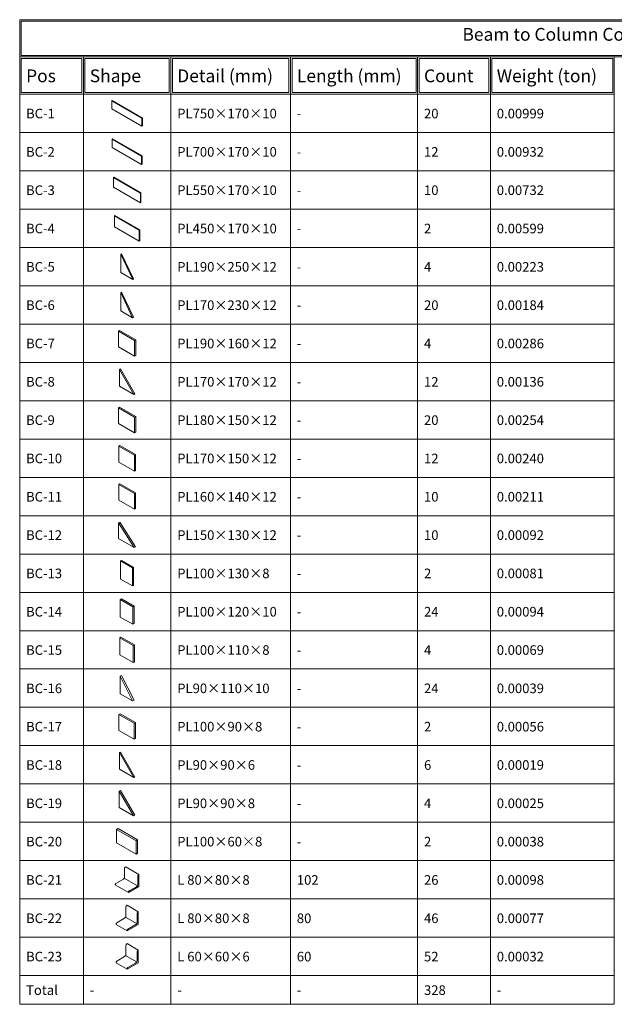
# Model space of a CAD drawing. Units: millimetres. Extents: x 0 to 2166, y 0 to 889.
# Drawn here: x 209 to 228, y 858 to 889 of the extents above; entities that cross this region are included whole.
import ezdxf

# ---------------------------------------------------------------- set-up
doc = ezdxf.new("R2010")
doc.units = ezdxf.units.MM
for name, color, linetype, lineweight in [('Plates_Layer', 3, 'Continuous', 20), ('Tables_Layer', 1, 'Continuous', 20), ('Texts_Layer', 3, 'Continuous', 20)]:
    doc.layers.add(name, color=color, linetype=linetype, lineweight=lineweight)
doc.styles.add('Details_TS', font='Times New Roman', dxfattribs={"height": 1})
doc.styles.add('Titles_TS', font='Times New Roman', dxfattribs={"height": 1})

msp = doc.modelspace()

# ---------------------------------------------------------------- linework, layer by layer
at = {"layer": 'Plates_Layer', "linetype": 'Continuous', "ltscale": 0.1, "flags": 128}
for points in [[(213.145, 886.237), (213.133, 886.23), (212.188, 886.775), (212.201, 886.783), (213.145, 886.237)], [(213.133, 886.23), (213.133, 885.983), (212.188, 886.528), (212.188, 886.775), (213.133, 886.23)], [(213.133, 886.23), (213.133, 885.983), (213.145, 885.99), (213.145, 886.237), (213.133, 886.23)], [(213.135, 885.049), (213.122, 885.042), (212.198, 885.575), (212.211, 885.583), (213.135, 885.049)], [(213.122, 885.042), (213.122, 884.783), (212.198, 885.316), (212.198, 885.575), (213.122, 885.042)], [(213.122, 885.042), (213.122, 884.783), (213.135, 884.79), (213.135, 885.049), (213.122, 885.042)], [(213.098, 883.894), (213.082, 883.885), (212.236, 884.374), (212.251, 884.383), (213.098, 883.894)], [(213.082, 883.885), (213.082, 883.583), (212.236, 884.072), (212.236, 884.374), (213.082, 883.885)], [(213.082, 883.885), (213.082, 883.583), (213.098, 883.592), (213.098, 883.894), (213.082, 883.885)], [(213.065, 882.733), (213.048, 882.723), (212.268, 883.173), (212.286, 883.183), (213.065, 882.733)], [(213.048, 882.723), (213.048, 882.383), (212.268, 882.833), (212.268, 883.173), (213.048, 882.723)], [(213.048, 882.723), (213.048, 882.383), (213.065, 882.393), (213.065, 882.733), (213.048, 882.723)], [(212.491, 881.983), (212.866, 881.196), (212.842, 881.183), (212.467, 881.969), (212.491, 881.983)], [(212.467, 881.399), (212.467, 881.969), (212.842, 881.183), (212.467, 881.399)], [(212.496, 880.783), (212.863, 879.998), (212.837, 879.983), (212.47, 880.768), (212.496, 880.783)], [(212.47, 880.194), (212.47, 880.768), (212.837, 879.983), (212.47, 880.194)], [(212.935, 879.291), (212.903, 879.273), (212.399, 879.564), (212.43, 879.583), (212.935, 879.291)], [(212.903, 879.273), (212.903, 878.783), (212.399, 879.074), (212.399, 879.564), (212.903, 879.273)], [(212.903, 879.273), (212.903, 878.783), (212.935, 878.801), (212.935, 879.291), (212.903, 879.273)], [(212.457, 878.383), (212.908, 877.601), (212.876, 877.583), (212.425, 878.364), (212.457, 878.383)], [(212.425, 877.843), (212.425, 878.364), (212.876, 877.583), (212.425, 877.843)], [(212.937, 876.89), (212.903, 876.87), (212.396, 877.163), (212.43, 877.183), (212.937, 876.89)], [(212.903, 876.87), (212.903, 876.383), (212.396, 876.675), (212.396, 877.163), (212.903, 876.87)], [(212.903, 876.87), (212.903, 876.383), (212.937, 876.402), (212.937, 876.89), (212.903, 876.87)], [(212.928, 875.7), (212.894, 875.681), (212.405, 875.963), (212.44, 875.983), (212.928, 875.7)], [(212.894, 875.681), (212.894, 875.183), (212.405, 875.465), (212.405, 875.963), (212.894, 875.681)], [(212.894, 875.681), (212.894, 875.183), (212.928, 875.203), (212.928, 875.7), (212.894, 875.681)], [(212.93, 874.499), (212.894, 874.478), (212.403, 874.761), (212.44, 874.783), (212.93, 874.499)], [(212.894, 874.478), (212.894, 873.983), (212.403, 874.266), (212.403, 874.761), (212.894, 874.478)], [(212.894, 874.478), (212.894, 873.983), (212.93, 874.004), (212.93, 874.499), (212.894, 874.478)], [(212.44, 873.583), (212.933, 872.805), (212.893, 872.783), (212.401, 873.56), (212.44, 873.583)], [(212.401, 873.067), (212.401, 873.56), (212.893, 872.783), (212.401, 873.067)], [(212.87, 872.165), (212.84, 872.148), (212.463, 872.365), (212.494, 872.383), (212.87, 872.165)], [(212.84, 872.148), (212.84, 871.583), (212.463, 871.8), (212.463, 872.365), (212.84, 872.148)], [(212.84, 872.148), (212.84, 871.583), (212.87, 871.6), (212.87, 872.165), (212.84, 872.148)], [(212.884, 870.954), (212.845, 870.931), (212.449, 871.16), (212.489, 871.183), (212.884, 870.954)], [(212.845, 870.931), (212.845, 870.383), (212.449, 870.611), (212.449, 871.16), (212.845, 870.931)], [(212.845, 870.931), (212.845, 870.383), (212.884, 870.405), (212.884, 870.954), (212.845, 870.931)], [(212.895, 869.739), (212.861, 869.719), (212.439, 869.963), (212.472, 869.983), (212.895, 869.739)], [(212.861, 869.719), (212.861, 869.183), (212.439, 869.427), (212.439, 869.963), (212.861, 869.719)], [(212.861, 869.719), (212.861, 869.183), (212.895, 869.202), (212.895, 869.739), (212.861, 869.719)], [(212.494, 868.783), (212.883, 868.008), (212.84, 867.983), (212.45, 868.758), (212.494, 868.783)], [(212.45, 868.208), (212.45, 868.758), (212.84, 867.983), (212.45, 868.208)], [(212.927, 867.305), (212.888, 867.283), (212.407, 867.56), (212.445, 867.583), (212.927, 867.305)], [(212.888, 867.283), (212.888, 866.783), (212.407, 867.06), (212.407, 867.56), (212.888, 867.283)], [(212.888, 867.283), (212.888, 866.783), (212.927, 866.805), (212.927, 867.305), (212.888, 867.283)], [(212.456, 866.383), (212.908, 865.6), (212.878, 865.583), (212.426, 866.365), (212.456, 866.383)], [(212.426, 865.844), (212.426, 866.365), (212.878, 865.583), (212.426, 865.844)], [(212.462, 865.183), (212.911, 864.406), (212.871, 864.383), (212.423, 865.16), (212.462, 865.183)], [(212.423, 864.642), (212.423, 865.16), (212.871, 864.383), (212.423, 864.642)], [(212.995, 863.632), (212.946, 863.604), (212.339, 863.955), (212.387, 863.983), (212.995, 863.632)], [(212.946, 863.604), (212.946, 863.183), (212.339, 863.534), (212.339, 863.955), (212.946, 863.604)], [(212.946, 863.604), (212.946, 863.183), (212.995, 863.211), (212.995, 863.632), (212.946, 863.604)], [(212.578, 862.434), (212.584, 862.447), (212.588, 862.461), (212.59, 862.474), (212.59, 862.741), (212.592, 862.754), (212.6, 862.767), (212.61, 862.776), (212.622, 862.783), (213.035, 862.544), (213.023, 862.537), (213.013, 862.528), (213.006, 862.515), (213.003, 862.502), (213.003, 862.235), (213.002, 862.222), (212.998, 862.209), (212.991, 862.195), (212.578, 862.434)], [(212.298, 862.221), (212.298, 862.235), (212.301, 862.249), (212.308, 862.261), (212.318, 862.27), (212.549, 862.404), (212.56, 862.411), (212.569, 862.422), (212.578, 862.434), (212.991, 862.195), (212.983, 862.183), (212.973, 862.173), (212.962, 862.165), (212.732, 862.032), (212.721, 862.023), (212.714, 862.01), (212.711, 861.997), (212.711, 861.983), (212.298, 862.221)], [(212.711, 861.983), (212.711, 861.997), (212.714, 862.01), (212.721, 862.023), (212.732, 862.032), (212.962, 862.165), (212.973, 862.173), (212.983, 862.183), (212.991, 862.195), (212.998, 862.209), (213.002, 862.222), (213.003, 862.235), (213.003, 862.502), (213.006, 862.515), (213.013, 862.528), (213.023, 862.537), (213.035, 862.544), (213.035, 862.17), (212.711, 861.983)], [(212.619, 861.21), (212.626, 861.224), (212.631, 861.239), (212.632, 861.253), (212.632, 861.538), (212.635, 861.552), (212.643, 861.566), (212.654, 861.575), (212.667, 861.583), (213.013, 861.383), (213, 861.375), (212.989, 861.366), (212.981, 861.352), (212.979, 861.338), (212.979, 861.053), (212.977, 861.039), (212.973, 861.024), (212.966, 861.01), (212.619, 861.21)], [(212.32, 860.983), (212.32, 860.998), (212.323, 861.012), (212.331, 861.026), (212.342, 861.035), (212.589, 861.178), (212.6, 861.186), (212.61, 861.197), (212.619, 861.21), (212.966, 861.01), (212.957, 860.997), (212.946, 860.986), (212.935, 860.978), (212.688, 860.835), (212.678, 860.826), (212.67, 860.812), (212.667, 860.798), (212.667, 860.783), (212.32, 860.983)], [(212.667, 860.783), (212.667, 860.798), (212.67, 860.812), (212.678, 860.826), (212.688, 860.835), (212.935, 860.978), (212.946, 860.986), (212.957, 860.997), (212.966, 861.01), (212.973, 861.024), (212.977, 861.039), (212.979, 861.053), (212.979, 861.338), (212.981, 861.352), (212.989, 861.366), (213, 861.375), (213.013, 861.383), (213.013, 860.983), (212.667, 860.783)], [(212.619, 860.01), (212.626, 860.026), (212.631, 860.041), (212.632, 860.056), (212.632, 860.336), (212.635, 860.351), (212.644, 860.366), (212.655, 860.376), (212.667, 860.383), (213.013, 860.183), (213.002, 860.176), (212.99, 860.166), (212.982, 860.151), (212.979, 860.136), (212.979, 859.856), (212.977, 859.841), (212.972, 859.826), (212.965, 859.81), (212.619, 860.01)], [(212.32, 859.783), (212.32, 859.796), (212.323, 859.811), (212.332, 859.826), (212.343, 859.836), (212.586, 859.976), (212.598, 859.985), (212.609, 859.996), (212.619, 860.01), (212.965, 859.81), (212.955, 859.796), (212.944, 859.785), (212.932, 859.776), (212.69, 859.636), (212.678, 859.626), (212.67, 859.611), (212.667, 859.596), (212.667, 859.583), (212.32, 859.783)], [(212.667, 859.583), (212.667, 859.596), (212.67, 859.611), (212.678, 859.626), (212.69, 859.636), (212.932, 859.776), (212.944, 859.785), (212.955, 859.796), (212.965, 859.81), (212.972, 859.826), (212.977, 859.841), (212.979, 859.856), (212.979, 860.136), (212.982, 860.151), (212.99, 860.166), (213.002, 860.176), (213.013, 860.183), (213.013, 859.783), (212.667, 859.583)]]:
    msp.add_lwpolyline(points, close=True, dxfattribs=at)
at = {"layer": 'Tables_Layer', "linetype": 'Continuous', "flags": 128}
for points in [[(209.305, 888.149), (209.305, 889.316), (244.601, 889.316), (244.601, 888.149), (209.305, 888.149)], [(209.355, 888.199), (209.355, 889.266), (244.551, 889.266), (244.551, 888.199), (209.355, 888.199)], [(209.305, 886.983), (209.305, 888.149), (211.298, 888.149), (211.298, 886.983), (209.305, 886.983)], [(209.355, 887.033), (209.355, 888.099), (211.248, 888.099), (211.248, 887.033), (209.355, 887.033)], [(211.298, 886.983), (211.298, 888.149), (214.036, 888.149), (214.036, 886.983), (211.298, 886.983)], [(211.348, 887.033), (211.348, 888.099), (213.986, 888.099), (213.986, 887.033), (211.348, 887.033)], [(214.036, 886.983), (214.036, 888.149), (217.78, 888.149), (217.78, 886.983), (214.036, 886.983)], [(214.086, 887.033), (214.086, 888.099), (217.73, 888.099), (217.73, 887.033), (214.086, 887.033)], [(217.78, 886.983), (217.78, 888.149), (221.76, 888.149), (221.76, 886.983), (217.78, 886.983)], [(217.83, 887.033), (217.83, 888.099), (221.71, 888.099), (221.71, 887.033), (217.83, 887.033)], [(221.76, 886.983), (221.76, 888.149), (224.038, 888.149), (224.038, 886.983), (221.76, 886.983)], [(221.81, 887.033), (221.81, 888.099), (223.988, 888.099), (223.988, 887.033), (221.81, 887.033)], [(224.038, 886.983), (224.038, 888.149), (227.916, 888.149), (227.916, 886.983), (224.038, 886.983)], [(224.088, 887.033), (224.088, 888.099), (227.866, 888.099), (227.866, 887.033), (224.088, 887.033)], [(209.305, 885.783), (209.305, 886.983), (211.298, 886.983), (211.298, 885.783), (209.305, 885.783)], [(211.298, 885.783), (211.298, 886.983), (214.036, 886.983), (214.036, 885.783), (211.298, 885.783)], [(211.298, 885.783), (211.298, 886.983), (214.036, 886.983), (214.036, 885.783), (211.298, 885.783)], [(211.298, 885.783), (211.298, 886.983), (214.036, 886.983), (214.036, 885.783), (211.298, 885.783)], [(214.036, 885.783), (214.036, 886.983), (217.78, 886.983), (217.78, 885.783), (214.036, 885.783)], [(217.78, 885.783), (217.78, 886.983), (221.76, 886.983), (221.76, 885.783), (217.78, 885.783)], [(221.76, 885.783), (221.76, 886.983), (224.038, 886.983), (224.038, 885.783), (221.76, 885.783)], [(224.038, 885.783), (224.038, 886.983), (227.916, 886.983), (227.916, 885.783), (224.038, 885.783)], [(209.305, 884.583), (209.305, 885.783), (211.298, 885.783), (211.298, 884.583), (209.305, 884.583)], [(211.298, 884.583), (211.298, 885.783), (214.036, 885.783), (214.036, 884.583), (211.298, 884.583)], [(211.298, 884.583), (211.298, 885.783), (214.036, 885.783), (214.036, 884.583), (211.298, 884.583)], [(211.298, 884.583), (211.298, 885.783), (214.036, 885.783), (214.036, 884.583), (211.298, 884.583)], [(214.036, 884.583), (214.036, 885.783), (217.78, 885.783), (217.78, 884.583), (214.036, 884.583)], [(217.78, 884.583), (217.78, 885.783), (221.76, 885.783), (221.76, 884.583), (217.78, 884.583)], [(221.76, 884.583), (221.76, 885.783), (224.038, 885.783), (224.038, 884.583), (221.76, 884.583)], [(224.038, 884.583), (224.038, 885.783), (227.916, 885.783), (227.916, 884.583), (224.038, 884.583)], [(209.305, 883.383), (209.305, 884.583), (211.298, 884.583), (211.298, 883.383), (209.305, 883.383)], [(211.298, 883.383), (211.298, 884.583), (214.036, 884.583), (214.036, 883.383), (211.298, 883.383)], [(211.298, 883.383), (211.298, 884.583), (214.036, 884.583), (214.036, 883.383), (211.298, 883.383)], [(211.298, 883.383), (211.298, 884.583), (214.036, 884.583), (214.036, 883.383), (211.298, 883.383)], [(214.036, 883.383), (214.036, 884.583), (217.78, 884.583), (217.78, 883.383), (214.036, 883.383)], [(217.78, 883.383), (217.78, 884.583), (221.76, 884.583), (221.76, 883.383), (217.78, 883.383)], [(221.76, 883.383), (221.76, 884.583), (224.038, 884.583), (224.038, 883.383), (221.76, 883.383)], [(224.038, 883.383), (224.038, 884.583), (227.916, 884.583), (227.916, 883.383), (224.038, 883.383)], [(209.305, 882.183), (209.305, 883.383), (211.298, 883.383), (211.298, 882.183), (209.305, 882.183)], [(211.298, 882.183), (211.298, 883.383), (214.036, 883.383), (214.036, 882.183), (211.298, 882.183)], [(211.298, 882.183), (211.298, 883.383), (214.036, 883.383), (214.036, 882.183), (211.298, 882.183)], [(211.298, 882.183), (211.298, 883.383), (214.036, 883.383), (214.036, 882.183), (211.298, 882.183)], [(214.036, 882.183), (214.036, 883.383), (217.78, 883.383), (217.78, 882.183), (214.036, 882.183)], [(217.78, 882.183), (217.78, 883.383), (221.76, 883.383), (221.76, 882.183), (217.78, 882.183)], [(221.76, 882.183), (221.76, 883.383), (224.038, 883.383), (224.038, 882.183), (221.76, 882.183)], [(224.038, 882.183), (224.038, 883.383), (227.916, 883.383), (227.916, 882.183), (224.038, 882.183)], [(209.305, 880.983), (209.305, 882.183), (211.298, 882.183), (211.298, 880.983), (209.305, 880.983)], [(211.298, 880.983), (211.298, 882.183), (214.036, 882.183), (214.036, 880.983), (211.298, 880.983)], [(211.298, 880.983), (211.298, 882.183), (214.036, 882.183), (214.036, 880.983), (211.298, 880.983)], [(214.036, 880.983), (214.036, 882.183), (217.78, 882.183), (217.78, 880.983), (214.036, 880.983)], [(217.78, 880.983), (217.78, 882.183), (221.76, 882.183), (221.76, 880.983), (217.78, 880.983)], [(221.76, 880.983), (221.76, 882.183), (224.038, 882.183), (224.038, 880.983), (221.76, 880.983)], [(224.038, 880.983), (224.038, 882.183), (227.916, 882.183), (227.916, 880.983), (224.038, 880.983)], [(209.305, 879.783), (209.305, 880.983), (211.298, 880.983), (211.298, 879.783), (209.305, 879.783)], [(211.298, 879.783), (211.298, 880.983), (214.036, 880.983), (214.036, 879.783), (211.298, 879.783)], [(211.298, 879.783), (211.298, 880.983), (214.036, 880.983), (214.036, 879.783), (211.298, 879.783)], [(214.036, 879.783), (214.036, 880.983), (217.78, 880.983), (217.78, 879.783), (214.036, 879.783)], [(217.78, 879.783), (217.78, 880.983), (221.76, 880.983), (221.76, 879.783), (217.78, 879.783)], [(221.76, 879.783), (221.76, 880.983), (224.038, 880.983), (224.038, 879.783), (221.76, 879.783)], [(224.038, 879.783), (224.038, 880.983), (227.916, 880.983), (227.916, 879.783), (224.038, 879.783)], [(209.305, 878.583), (209.305, 879.783), (211.298, 879.783), (211.298, 878.583), (209.305, 878.583)], [(211.298, 878.583), (211.298, 879.783), (214.036, 879.783), (214.036, 878.583), (211.298, 878.583)], [(211.298, 878.583), (211.298, 879.783), (214.036, 879.783), (214.036, 878.583), (211.298, 878.583)], [(211.298, 878.583), (211.298, 879.783), (214.036, 879.783), (214.036, 878.583), (211.298, 878.583)], [(214.036, 878.583), (214.036, 879.783), (217.78, 879.783), (217.78, 878.583), (214.036, 878.583)], [(217.78, 878.583), (217.78, 879.783), (221.76, 879.783), (221.76, 878.583), (217.78, 878.583)], [(221.76, 878.583), (221.76, 879.783), (224.038, 879.783), (224.038, 878.583), (221.76, 878.583)], [(224.038, 878.583), (224.038, 879.783), (227.916, 879.783), (227.916, 878.583), (224.038, 878.583)], [(209.305, 877.383), (209.305, 878.583), (211.298, 878.583), (211.298, 877.383), (209.305, 877.383)], [(211.298, 877.383), (211.298, 878.583), (214.036, 878.583), (214.036, 877.383), (211.298, 877.383)], [(211.298, 877.383), (211.298, 878.583), (214.036, 878.583), (214.036, 877.383), (211.298, 877.383)], [(214.036, 877.383), (214.036, 878.583), (217.78, 878.583), (217.78, 877.383), (214.036, 877.383)], [(217.78, 877.383), (217.78, 878.583), (221.76, 878.583), (221.76, 877.383), (217.78, 877.383)], [(221.76, 877.383), (221.76, 878.583), (224.038, 878.583), (224.038, 877.383), (221.76, 877.383)], [(224.038, 877.383), (224.038, 878.583), (227.916, 878.583), (227.916, 877.383), (224.038, 877.383)], [(209.305, 876.183), (209.305, 877.383), (211.298, 877.383), (211.298, 876.183), (209.305, 876.183)], [(211.298, 876.183), (211.298, 877.383), (214.036, 877.383), (214.036, 876.183), (211.298, 876.183)], [(211.298, 876.183), (211.298, 877.383), (214.036, 877.383), (214.036, 876.183), (211.298, 876.183)], [(211.298, 876.183), (211.298, 877.383), (214.036, 877.383), (214.036, 876.183), (211.298, 876.183)], [(214.036, 876.183), (214.036, 877.383), (217.78, 877.383), (217.78, 876.183), (214.036, 876.183)], [(217.78, 876.183), (217.78, 877.383), (221.76, 877.383), (221.76, 876.183), (217.78, 876.183)], [(221.76, 876.183), (221.76, 877.383), (224.038, 877.383), (224.038, 876.183), (221.76, 876.183)], [(224.038, 876.183), (224.038, 877.383), (227.916, 877.383), (227.916, 876.183), (224.038, 876.183)], [(209.305, 874.983), (209.305, 876.183), (211.298, 876.183), (211.298, 874.983), (209.305, 874.983)], [(211.298, 874.983), (211.298, 876.183), (214.036, 876.183), (214.036, 874.983), (211.298, 874.983)], [(211.298, 874.983), (211.298, 876.183), (214.036, 876.183), (214.036, 874.983), (211.298, 874.983)], [(211.298, 874.983), (211.298, 876.183), (214.036, 876.183), (214.036, 874.983), (211.298, 874.983)], [(214.036, 874.983), (214.036, 876.183), (217.78, 876.183), (217.78, 874.983), (214.036, 874.983)], [(217.78, 874.983), (217.78, 876.183), (221.76, 876.183), (221.76, 874.983), (217.78, 874.983)], [(221.76, 874.983), (221.76, 876.183), (224.038, 876.183), (224.038, 874.983), (221.76, 874.983)], [(224.038, 874.983), (224.038, 876.183), (227.916, 876.183), (227.916, 874.983), (224.038, 874.983)], [(209.305, 873.783), (209.305, 874.983), (211.298, 874.983), (211.298, 873.783), (209.305, 873.783)], [(211.298, 873.783), (211.298, 874.983), (214.036, 874.983), (214.036, 873.783), (211.298, 873.783)], [(211.298, 873.783), (211.298, 874.983), (214.036, 874.983), (214.036, 873.783), (211.298, 873.783)], [(211.298, 873.783), (211.298, 874.983), (214.036, 874.983), (214.036, 873.783), (211.298, 873.783)], [(214.036, 873.783), (214.036, 874.983), (217.78, 874.983), (217.78, 873.783), (214.036, 873.783)], [(217.78, 873.783), (217.78, 874.983), (221.76, 874.983), (221.76, 873.783), (217.78, 873.783)], [(221.76, 873.783), (221.76, 874.983), (224.038, 874.983), (224.038, 873.783), (221.76, 873.783)], [(224.038, 873.783), (224.038, 874.983), (227.916, 874.983), (227.916, 873.783), (224.038, 873.783)], [(209.305, 872.583), (209.305, 873.783), (211.298, 873.783), (211.298, 872.583), (209.305, 872.583)], [(211.298, 872.583), (211.298, 873.783), (214.036, 873.783), (214.036, 872.583), (211.298, 872.583)], [(211.298, 872.583), (211.298, 873.783), (214.036, 873.783), (214.036, 872.583), (211.298, 872.583)], [(214.036, 872.583), (214.036, 873.783), (217.78, 873.783), (217.78, 872.583), (214.036, 872.583)], [(217.78, 872.583), (217.78, 873.783), (221.76, 873.783), (221.76, 872.583), (217.78, 872.583)], [(221.76, 872.583), (221.76, 873.783), (224.038, 873.783), (224.038, 872.583), (221.76, 872.583)], [(224.038, 872.583), (224.038, 873.783), (227.916, 873.783), (227.916, 872.583), (224.038, 872.583)], [(209.305, 871.383), (209.305, 872.583), (211.298, 872.583), (211.298, 871.383), (209.305, 871.383)], [(211.298, 871.383), (211.298, 872.583), (214.036, 872.583), (214.036, 871.383), (211.298, 871.383)], [(211.298, 871.383), (211.298, 872.583), (214.036, 872.583), (214.036, 871.383), (211.298, 871.383)], [(211.298, 871.383), (211.298, 872.583), (214.036, 872.583), (214.036, 871.383), (211.298, 871.383)], [(214.036, 871.383), (214.036, 872.583), (217.78, 872.583), (217.78, 871.383), (214.036, 871.383)], [(217.78, 871.383), (217.78, 872.583), (221.76, 872.583), (221.76, 871.383), (217.78, 871.383)], [(221.76, 871.383), (221.76, 872.583), (224.038, 872.583), (224.038, 871.383), (221.76, 871.383)], [(224.038, 871.383), (224.038, 872.583), (227.916, 872.583), (227.916, 871.383), (224.038, 871.383)], [(209.305, 870.183), (209.305, 871.383), (211.298, 871.383), (211.298, 870.183), (209.305, 870.183)], [(211.298, 870.183), (211.298, 871.383), (214.036, 871.383), (214.036, 870.183), (211.298, 870.183)], [(211.298, 870.183), (211.298, 871.383), (214.036, 871.383), (214.036, 870.183), (211.298, 870.183)], [(211.298, 870.183), (211.298, 871.383), (214.036, 871.383), (214.036, 870.183), (211.298, 870.183)], [(214.036, 870.183), (214.036, 871.383), (217.78, 871.383), (217.78, 870.183), (214.036, 870.183)], [(217.78, 870.183), (217.78, 871.383), (221.76, 871.383), (221.76, 870.183), (217.78, 870.183)], [(221.76, 870.183), (221.76, 871.383), (224.038, 871.383), (224.038, 870.183), (221.76, 870.183)], [(224.038, 870.183), (224.038, 871.383), (227.916, 871.383), (227.916, 870.183), (224.038, 870.183)], [(209.305, 868.983), (209.305, 870.183), (211.298, 870.183), (211.298, 868.983), (209.305, 868.983)], [(211.298, 868.983), (211.298, 870.183), (214.036, 870.183), (214.036, 868.983), (211.298, 868.983)], [(211.298, 868.983), (211.298, 870.183), (214.036, 870.183), (214.036, 868.983), (211.298, 868.983)], [(211.298, 868.983), (211.298, 870.183), (214.036, 870.183), (214.036, 868.983), (211.298, 868.983)], [(214.036, 868.983), (214.036, 870.183), (217.78, 870.183), (217.78, 868.983), (214.036, 868.983)], [(217.78, 868.983), (217.78, 870.183), (221.76, 870.183), (221.76, 868.983), (217.78, 868.983)], [(221.76, 868.983), (221.76, 870.183), (224.038, 870.183), (224.038, 868.983), (221.76, 868.983)], [(224.038, 868.983), (224.038, 870.183), (227.916, 870.183), (227.916, 868.983), (224.038, 868.983)], [(209.305, 867.783), (209.305, 868.983), (211.298, 868.983), (211.298, 867.783), (209.305, 867.783)], [(211.298, 867.783), (211.298, 868.983), (214.036, 868.983), (214.036, 867.783), (211.298, 867.783)], [(211.298, 867.783), (211.298, 868.983), (214.036, 868.983), (214.036, 867.783), (211.298, 867.783)], [(214.036, 867.783), (214.036, 868.983), (217.78, 868.983), (217.78, 867.783), (214.036, 867.783)], [(217.78, 867.783), (217.78, 868.983), (221.76, 868.983), (221.76, 867.783), (217.78, 867.783)], [(221.76, 867.783), (221.76, 868.983), (224.038, 868.983), (224.038, 867.783), (221.76, 867.783)], [(224.038, 867.783), (224.038, 868.983), (227.916, 868.983), (227.916, 867.783), (224.038, 867.783)], [(209.305, 866.583), (209.305, 867.783), (211.298, 867.783), (211.298, 866.583), (209.305, 866.583)], [(211.298, 866.583), (211.298, 867.783), (214.036, 867.783), (214.036, 866.583), (211.298, 866.583)], [(211.298, 866.583), (211.298, 867.783), (214.036, 867.783), (214.036, 866.583), (211.298, 866.583)], [(211.298, 866.583), (211.298, 867.783), (214.036, 867.783), (214.036, 866.583), (211.298, 866.583)], [(214.036, 866.583), (214.036, 867.783), (217.78, 867.783), (217.78, 866.583), (214.036, 866.583)], [(217.78, 866.583), (217.78, 867.783), (221.76, 867.783), (221.76, 866.583), (217.78, 866.583)], [(221.76, 866.583), (221.76, 867.783), (224.038, 867.783), (224.038, 866.583), (221.76, 866.583)], [(224.038, 866.583), (224.038, 867.783), (227.916, 867.783), (227.916, 866.583), (224.038, 866.583)], [(209.305, 865.383), (209.305, 866.583), (211.298, 866.583), (211.298, 865.383), (209.305, 865.383)], [(211.298, 865.383), (211.298, 866.583), (214.036, 866.583), (214.036, 865.383), (211.298, 865.383)], [(211.298, 865.383), (211.298, 866.583), (214.036, 866.583), (214.036, 865.383), (211.298, 865.383)], [(214.036, 865.383), (214.036, 866.583), (217.78, 866.583), (217.78, 865.383), (214.036, 865.383)], [(217.78, 865.383), (217.78, 866.583), (221.76, 866.583), (221.76, 865.383), (217.78, 865.383)], [(221.76, 865.383), (221.76, 866.583), (224.038, 866.583), (224.038, 865.383), (221.76, 865.383)], [(224.038, 865.383), (224.038, 866.583), (227.916, 866.583), (227.916, 865.383), (224.038, 865.383)], [(209.305, 864.183), (209.305, 865.383), (211.298, 865.383), (211.298, 864.183), (209.305, 864.183)], [(211.298, 864.183), (211.298, 865.383), (214.036, 865.383), (214.036, 864.183), (211.298, 864.183)], [(211.298, 864.183), (211.298, 865.383), (214.036, 865.383), (214.036, 864.183), (211.298, 864.183)], [(214.036, 864.183), (214.036, 865.383), (217.78, 865.383), (217.78, 864.183), (214.036, 864.183)], [(217.78, 864.183), (217.78, 865.383), (221.76, 865.383), (221.76, 864.183), (217.78, 864.183)], [(221.76, 864.183), (221.76, 865.383), (224.038, 865.383), (224.038, 864.183), (221.76, 864.183)], [(224.038, 864.183), (224.038, 865.383), (227.916, 865.383), (227.916, 864.183), (224.038, 864.183)], [(209.305, 862.983), (209.305, 864.183), (211.298, 864.183), (211.298, 862.983), (209.305, 862.983)], [(211.298, 862.983), (211.298, 864.183), (214.036, 864.183), (214.036, 862.983), (211.298, 862.983)], [(211.298, 862.983), (211.298, 864.183), (214.036, 864.183), (214.036, 862.983), (211.298, 862.983)], [(211.298, 862.983), (211.298, 864.183), (214.036, 864.183), (214.036, 862.983), (211.298, 862.983)], [(214.036, 862.983), (214.036, 864.183), (217.78, 864.183), (217.78, 862.983), (214.036, 862.983)], [(217.78, 862.983), (217.78, 864.183), (221.76, 864.183), (221.76, 862.983), (217.78, 862.983)], [(221.76, 862.983), (221.76, 864.183), (224.038, 864.183), (224.038, 862.983), (221.76, 862.983)], [(224.038, 862.983), (224.038, 864.183), (227.916, 864.183), (227.916, 862.983), (224.038, 862.983)], [(209.305, 861.783), (209.305, 862.983), (211.298, 862.983), (211.298, 861.783), (209.305, 861.783)], [(211.298, 861.783), (211.298, 862.983), (214.036, 862.983), (214.036, 861.783), (211.298, 861.783)], [(211.298, 861.783), (211.298, 862.983), (214.036, 862.983), (214.036, 861.783), (211.298, 861.783)], [(211.298, 861.783), (211.298, 862.983), (214.036, 862.983), (214.036, 861.783), (211.298, 861.783)], [(214.036, 861.783), (214.036, 862.983), (217.78, 862.983), (217.78, 861.783), (214.036, 861.783)], [(217.78, 861.783), (217.78, 862.983), (221.76, 862.983), (221.76, 861.783), (217.78, 861.783)], [(221.76, 861.783), (221.76, 862.983), (224.038, 862.983), (224.038, 861.783), (221.76, 861.783)], [(224.038, 861.783), (224.038, 862.983), (227.916, 862.983), (227.916, 861.783), (224.038, 861.783)], [(209.305, 860.583), (209.305, 861.783), (211.298, 861.783), (211.298, 860.583), (209.305, 860.583)], [(211.298, 860.583), (211.298, 861.783), (214.036, 861.783), (214.036, 860.583), (211.298, 860.583)], [(211.298, 860.583), (211.298, 861.783), (214.036, 861.783), (214.036, 860.583), (211.298, 860.583)], [(211.298, 860.583), (211.298, 861.783), (214.036, 861.783), (214.036, 860.583), (211.298, 860.583)], [(214.036, 860.583), (214.036, 861.783), (217.78, 861.783), (217.78, 860.583), (214.036, 860.583)], [(217.78, 860.583), (217.78, 861.783), (221.76, 861.783), (221.76, 860.583), (217.78, 860.583)], [(221.76, 860.583), (221.76, 861.783), (224.038, 861.783), (224.038, 860.583), (221.76, 860.583)], [(224.038, 860.583), (224.038, 861.783), (227.916, 861.783), (227.916, 860.583), (224.038, 860.583)], [(209.305, 859.383), (209.305, 860.583), (211.298, 860.583), (211.298, 859.383), (209.305, 859.383)], [(211.298, 859.383), (211.298, 860.583), (214.036, 860.583), (214.036, 859.383), (211.298, 859.383)], [(211.298, 859.383), (211.298, 860.583), (214.036, 860.583), (214.036, 859.383), (211.298, 859.383)], [(211.298, 859.383), (211.298, 860.583), (214.036, 860.583), (214.036, 859.383), (211.298, 859.383)], [(214.036, 859.383), (214.036, 860.583), (217.78, 860.583), (217.78, 859.383), (214.036, 859.383)], [(217.78, 859.383), (217.78, 860.583), (221.76, 860.583), (221.76, 859.383), (217.78, 859.383)], [(221.76, 859.383), (221.76, 860.583), (224.038, 860.583), (224.038, 859.383), (221.76, 859.383)], [(224.038, 859.383), (224.038, 860.583), (227.916, 860.583), (227.916, 859.383), (224.038, 859.383)], [(209.305, 858.483), (209.305, 859.383), (211.298, 859.383), (211.298, 858.483), (209.305, 858.483)], [(211.298, 858.483), (211.298, 859.383), (214.036, 859.383), (214.036, 858.483), (211.298, 858.483)], [(214.036, 858.483), (214.036, 859.383), (217.78, 859.383), (217.78, 858.483), (214.036, 858.483)], [(217.78, 858.483), (217.78, 859.383), (221.76, 859.383), (221.76, 858.483), (217.78, 858.483)], [(221.76, 858.483), (221.76, 859.383), (224.038, 859.383), (224.038, 858.483), (221.76, 858.483)], [(224.038, 858.483), (224.038, 859.383), (227.916, 859.383), (227.916, 858.483), (224.038, 858.483)]]:
    msp.add_lwpolyline(points, close=True, dxfattribs=at)

# ---------------------------------------------------------------- texts
at = {"layer": 'Texts_Layer', "linetype": 'Continuous'}
for s, insert, char_height, width, attachment_point, style in [('Beam to Column Connections', (226.953, 888.533), 0.4, 35.29605, 8, 'Titles_TS'), ('Pos', (209.505, 887.233), 0.4, 6, 7, 'Titles_TS'), ('Shape', (211.498, 887.233), 0.4, 6, 7, 'Titles_TS'), ('Detail (mm)', (214.236, 887.233), 0.4, 6, 7, 'Titles_TS'), ('Length (mm)', (217.98, 887.233), 0.4, 6, 7, 'Titles_TS'), ('Count', (221.96, 887.233), 0.4, 6, 7, 'Titles_TS'), ('Weight (ton)', (224.238, 887.233), 0.4, 6, 7, 'Titles_TS'), ('BC-1', (209.505, 886.133), 0.3, 6, 7, 'Details_TS'), ('PL750×170×10', (214.236, 886.133), 0.3, 6, 7, 'Details_TS'), ('20', (221.96, 886.133), 0.3, 6, 7, 'Details_TS'), ('0.00999', (224.238, 886.133), 0.3, 6, 7, 'Details_TS'), ('-', (217.98, 886.133), 0.3, 6, 7, 'Details_TS'), ('BC-2', (209.505, 884.933), 0.3, 6, 7, 'Details_TS'), ('PL700×170×10', (214.236, 884.933), 0.3, 6, 7, 'Details_TS'), ('12', (221.96, 884.933), 0.3, 6, 7, 'Details_TS'), ('0.00932', (224.238, 884.933), 0.3, 6, 7, 'Details_TS'), ('-', (217.98, 884.933), 0.3, 6, 7, 'Details_TS'), ('BC-3', (209.505, 883.733), 0.3, 6, 7, 'Details_TS'), ('PL550×170×10', (214.236, 883.733), 0.3, 6, 7, 'Details_TS'), ('10', (221.96, 883.733), 0.3, 6, 7, 'Details_TS'), ('0.00732', (224.238, 883.733), 0.3, 6, 7, 'Details_TS'), ('-', (217.98, 883.733), 0.3, 6, 7, 'Details_TS'), ('BC-4', (209.505, 882.533), 0.3, 6, 7, 'Details_TS'), ('PL450×170×10', (214.236, 882.533), 0.3, 6, 7, 'Details_TS'), ('2', (221.96, 882.533), 0.3, 6, 7, 'Details_TS'), ('0.00599', (224.238, 882.533), 0.3, 6, 7, 'Details_TS'), ('-', (217.98, 882.533), 0.3, 6, 7, 'Details_TS'), ('BC-5', (209.505, 881.333), 0.3, 6, 7, 'Details_TS'), ('PL190×250×12', (214.236, 881.333), 0.3, 6, 7, 'Details_TS'), ('-', (217.98, 881.333), 0.3, 6, 7, 'Details_TS'), ('4', (221.96, 881.333), 0.3, 6, 7, 'Details_TS'), ('0.00223', (224.238, 881.333), 0.3, 6, 7, 'Details_TS'), ('BC-6', (209.505, 880.133), 0.3, 6, 7, 'Details_TS'), ('PL170×230×12', (214.236, 880.133), 0.3, 6, 7, 'Details_TS'), ('-', (217.98, 880.133), 0.3, 6, 7, 'Details_TS'), ('20', (221.96, 880.133), 0.3, 6, 7, 'Details_TS'), ('0.00184', (224.238, 880.133), 0.3, 6, 7, 'Details_TS'), ('BC-7', (209.505, 878.933), 0.3, 6, 7, 'Details_TS'), ('PL190×160×12', (214.236, 878.933), 0.3, 6, 7, 'Details_TS'), ('-', (217.98, 878.933), 0.3, 6, 7, 'Details_TS'), ('4', (221.96, 878.933), 0.3, 6, 7, 'Details_TS'), ('0.00286', (224.238, 878.933), 0.3, 6, 7, 'Details_TS'), ('BC-8', (209.505, 877.733), 0.3, 6, 7, 'Details_TS'), ('PL170×170×12', (214.236, 877.733), 0.3, 6, 7, 'Details_TS'), ('-', (217.98, 877.733), 0.3, 6, 7, 'Details_TS'), ('12', (221.96, 877.733), 0.3, 6, 7, 'Details_TS'), ('0.00136', (224.238, 877.733), 0.3, 6, 7, 'Details_TS'), ('BC-9', (209.505, 876.533), 0.3, 6, 7, 'Details_TS'), ('PL180×150×12', (214.236, 876.533), 0.3, 6, 7, 'Details_TS'), ('20', (221.96, 876.533), 0.3, 6, 7, 'Details_TS'), ('0.00254', (224.238, 876.533), 0.3, 6, 7, 'Details_TS'), ('-', (217.98, 876.533), 0.3, 6, 7, 'Details_TS'), ('BC-10', (209.505, 875.333), 0.3, 6, 7, 'Details_TS'), ('PL170×150×12', (214.236, 875.333), 0.3, 6, 7, 'Details_TS'), ('12', (221.96, 875.333), 0.3, 6, 7, 'Details_TS'), ('0.00240', (224.238, 875.333), 0.3, 6, 7, 'Details_TS'), ('-', (217.98, 875.333), 0.3, 6, 7, 'Details_TS'), ('BC-11', (209.505, 874.133), 0.3, 6, 7, 'Details_TS'), ('PL160×140×12', (214.236, 874.133), 0.3, 6, 7, 'Details_TS'), ('10', (221.96, 874.133), 0.3, 6, 7, 'Details_TS'), ('0.00211', (224.238, 874.133), 0.3, 6, 7, 'Details_TS'), ('-', (217.98, 874.133), 0.3, 6, 7, 'Details_TS'), ('BC-12', (209.505, 872.933), 0.3, 6, 7, 'Details_TS'), ('PL150×130×12', (214.236, 872.933), 0.3, 6, 7, 'Details_TS'), ('10', (221.96, 872.933), 0.3, 6, 7, 'Details_TS'), ('0.00092', (224.238, 872.933), 0.3, 6, 7, 'Details_TS'), ('-', (217.98, 872.933), 0.3, 6, 7, 'Details_TS'), ('BC-13', (209.505, 871.733), 0.3, 6, 7, 'Details_TS'), ('PL100×130×8', (214.236, 871.733), 0.3, 6, 7, 'Details_TS'), ('2', (221.96, 871.733), 0.3, 6, 7, 'Details_TS'), ('0.00081', (224.238, 871.733), 0.3, 6, 7, 'Details_TS'), ('-', (217.98, 871.733), 0.3, 6, 7, 'Details_TS'), ('BC-14', (209.505, 870.533), 0.3, 6, 7, 'Details_TS'), ('PL100×120×10', (214.236, 870.533), 0.3, 6, 7, 'Details_TS'), ('-', (217.98, 870.533), 0.3, 6, 7, 'Details_TS'), ('24', (221.96, 870.533), 0.3, 6, 7, 'Details_TS'), ('0.00094', (224.238, 870.533), 0.3, 6, 7, 'Details_TS'), ('BC-15', (209.505, 869.333), 0.3, 6, 7, 'Details_TS'), ('PL100×110×8', (214.236, 869.333), 0.3, 6, 7, 'Details_TS'), ('-', (217.98, 869.333), 0.3, 6, 7, 'Details_TS'), ('4', (221.96, 869.333), 0.3, 6, 7, 'Details_TS'), ('0.00069', (224.238, 869.333), 0.3, 6, 7, 'Details_TS'), ('BC-16', (209.505, 868.133), 0.3, 6, 7, 'Details_TS'), ('PL90×110×10', (214.236, 868.133), 0.3, 6, 7, 'Details_TS'), ('-', (217.98, 868.133), 0.3, 6, 7, 'Details_TS'), ('24', (221.96, 868.133), 0.3, 6, 7, 'Details_TS'), ('0.00039', (224.238, 868.133), 0.3, 6, 7, 'Details_TS'), ('BC-17', (209.505, 866.933), 0.3, 6, 7, 'Details_TS'), ('PL100×90×8', (214.236, 866.933), 0.3, 6, 7, 'Details_TS'), ('-', (217.98, 866.933), 0.3, 6, 7, 'Details_TS'), ('2', (221.96, 866.933), 0.3, 6, 7, 'Details_TS'), ('0.00056', (224.238, 866.933), 0.3, 6, 7, 'Details_TS'), ('BC-18', (209.505, 865.733), 0.3, 6, 7, 'Details_TS'), ('PL90×90×6', (214.236, 865.733), 0.3, 6, 7, 'Details_TS'), ('6', (221.96, 865.733), 0.3, 6, 7, 'Details_TS'), ('0.00019', (224.238, 865.733), 0.3, 6, 7, 'Details_TS'), ('-', (217.98, 865.733), 0.3, 6, 7, 'Details_TS'), ('BC-19', (209.505, 864.533), 0.3, 6, 7, 'Details_TS'), ('PL90×90×8', (214.236, 864.533), 0.3, 6, 7, 'Details_TS'), ('4', (221.96, 864.533), 0.3, 6, 7, 'Details_TS'), ('0.00025', (224.238, 864.533), 0.3, 6, 7, 'Details_TS'), ('-', (217.98, 864.533), 0.3, 6, 7, 'Details_TS'), ('BC-20', (209.505, 863.333), 0.3, 6, 7, 'Details_TS'), ('PL100×60×8', (214.236, 863.333), 0.3, 6, 7, 'Details_TS'), ('2', (221.96, 863.333), 0.3, 6, 7, 'Details_TS'), ('0.00038', (224.238, 863.333), 0.3, 6, 7, 'Details_TS'), ('-', (217.98, 863.333), 0.3, 6, 7, 'Details_TS'), ('BC-21', (209.505, 862.133), 0.3, 6, 7, 'Details_TS'), ('L 80×80×8', (214.236, 862.133), 0.3, 6, 7, 'Details_TS'), ('102', (217.98, 862.133), 0.3, 6, 7, 'Details_TS'), ('26', (221.96, 862.133), 0.3, 6, 7, 'Details_TS'), ('0.00098', (224.238, 862.133), 0.3, 6, 7, 'Details_TS'), ('BC-22', (209.505, 860.933), 0.3, 6, 7, 'Details_TS'), ('L 80×80×8', (214.236, 860.933), 0.3, 6, 7, 'Details_TS'), ('80', (217.98, 860.933), 0.3, 6, 7, 'Details_TS'), ('46', (221.96, 860.933), 0.3, 6, 7, 'Details_TS'), ('0.00077', (224.238, 860.933), 0.3, 6, 7, 'Details_TS'), ('BC-23', (209.505, 859.733), 0.3, 6, 7, 'Details_TS'), ('L 60×60×6', (214.236, 859.733), 0.3, 6, 7, 'Details_TS'), ('60', (217.98, 859.733), 0.3, 6, 7, 'Details_TS'), ('52', (221.96, 859.733), 0.3, 6, 7, 'Details_TS'), ('0.00032', (224.238, 859.733), 0.3, 6, 7, 'Details_TS'), ('Total', (209.505, 858.683), 0.3, 6, 7, 'Details_TS'), ('328', (221.96, 858.683), 0.3, 6, 7, 'Details_TS'), ('-', (211.498, 858.683), 0.3, 6, 7, 'Details_TS'), ('-', (214.236, 858.683), 0.3, 6, 7, 'Details_TS'), ('-', (217.98, 858.683), 0.3, 6, 7, 'Details_TS'), ('-', (224.238, 858.683), 0.3, 6, 7, 'Details_TS')]:
    msp.add_mtext(s, dxfattribs=dict(at, insert=insert, char_height=char_height, width=width, attachment_point=attachment_point, style=style))

doc.saveas('drawing.dxf')
